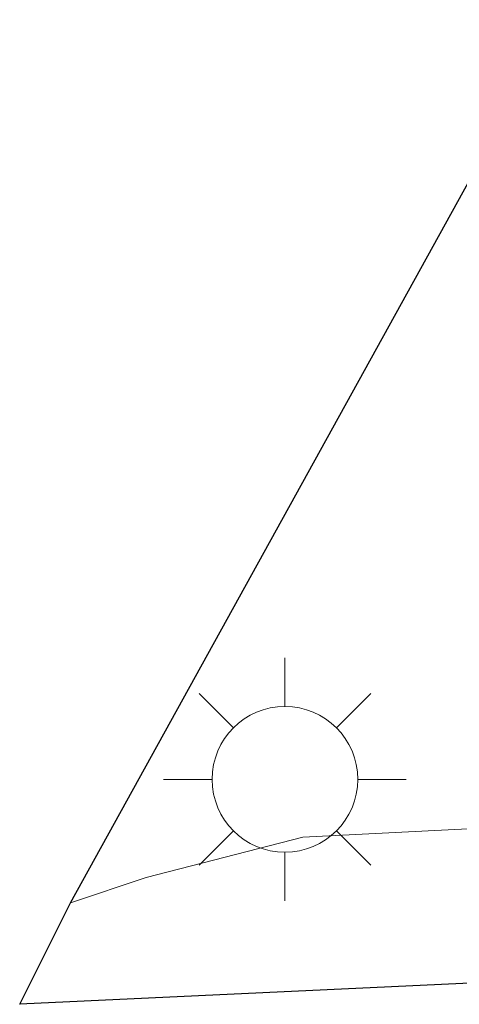
# Model space of a CAD drawing. Units: metres. Extents: x 142158 to 150003, y 468748 to 475002.
# Drawn here: x 143520 to 143525, y 470278 to 470288 of the extents above; entities that cross this region are included whole.
import ezdxf

# ---------------------------------------------------------------- set-up
doc = ezdxf.new("R2010")
doc.units = ezdxf.units.M
doc.linetypes.add('IE-TERREINAFSCHEIDING', pattern=[10, 8, -2])
doc.layers.get('0').update_dxf_attribs({"lineweight": 25})
for name, color, linetype, lineweight in [('B-ME-IE-GRASLAND-GV-B6', 93, 'Continuous', 18), ('B-ME-IE-MEUBILAIR_WEGMEUBILAIR-LICHTMAST-S-B1', 8, 'Continuous', 18), ('B-ME-IE-TERREINAFSCHEIDING-RASTERHEKWERK-L-B1', 8, 'IE-TERREINAFSCHEIDING', 18)]:
    doc.layers.add(name, color=color, linetype=linetype, lineweight=lineweight)
doc.layers.add('B-ME-KG-KADASTRAAL-OPNAMEDTMGRENS-L-B1', color=10, linetype='Continuous')

# ---------------------------------------------------------------- blocks, each defined once
blk = doc.blocks.new('lantaarnpaal')
for p, q in [((0, 0.75), (0, 1.25)), ((-0.884, 0.884), (-0.53, 0.53)), ((0.53, 0.53), (0.884, 0.884)), ((-0.75, 0), (-1.25, 0)), ((0.75, 0), (1.25, 0)), ((-0.53, -0.53), (-0.884, -0.884)), ((0.53, -0.53), (0.884, -0.884)), ((0, -0.75), (0, -1.25))]:
    blk.add_line(p, q)
blk.add_circle((0, 0), 0.75)

msp = doc.modelspace()

# ---------------------------------------------------------------- linework, layer by layer
at = {"layer": 'B-ME-IE-GRASLAND-GV-B6'}
msp.add_polyline3d([(143528.4091, 470278.3332, 4.1402), (143520.237, 470277.952, 4.206), (143520.7602, 470278.997, 4.253), (143525.7831, 470288.0899, 3.7896)], dxfattribs=at)
at = {"layer": 'B-ME-IE-TERREINAFSCHEIDING-RASTERHEKWERK-L-B1'}
msp.add_polyline3d([(143520.7602, 470278.997, 4.253), (143521.539, 470279.2572, 4.2778), (143523.1531, 470279.672, 4.2742), (143525.2304, 470279.7764, 4.2917), (143527.2661, 470278.9573, 4.248), (143528.4091, 470278.3332, 4.1402)], dxfattribs=at)
at = {"layer": 'B-ME-KG-KADASTRAAL-OPNAMEDTMGRENS-L-B1'}
msp.add_polyline3d([(143528.4091, 470278.3332, 4.1402), (143520.237, 470277.952, 4.206), (143520.7602, 470278.997, 4.253), (143525.7831, 470288.0899, 3.7896)], dxfattribs=at)

# ---------------------------------------------------------------- block references
at = {"layer": 'B-ME-IE-MEUBILAIR_WEGMEUBILAIR-LICHTMAST-S-B1', "rotation": 90}
msp.add_blockref('lantaarnpaal', (143522.9691, 470280.2684, 4.2581), dxfattribs=at)

doc.saveas('drawing.dxf')
